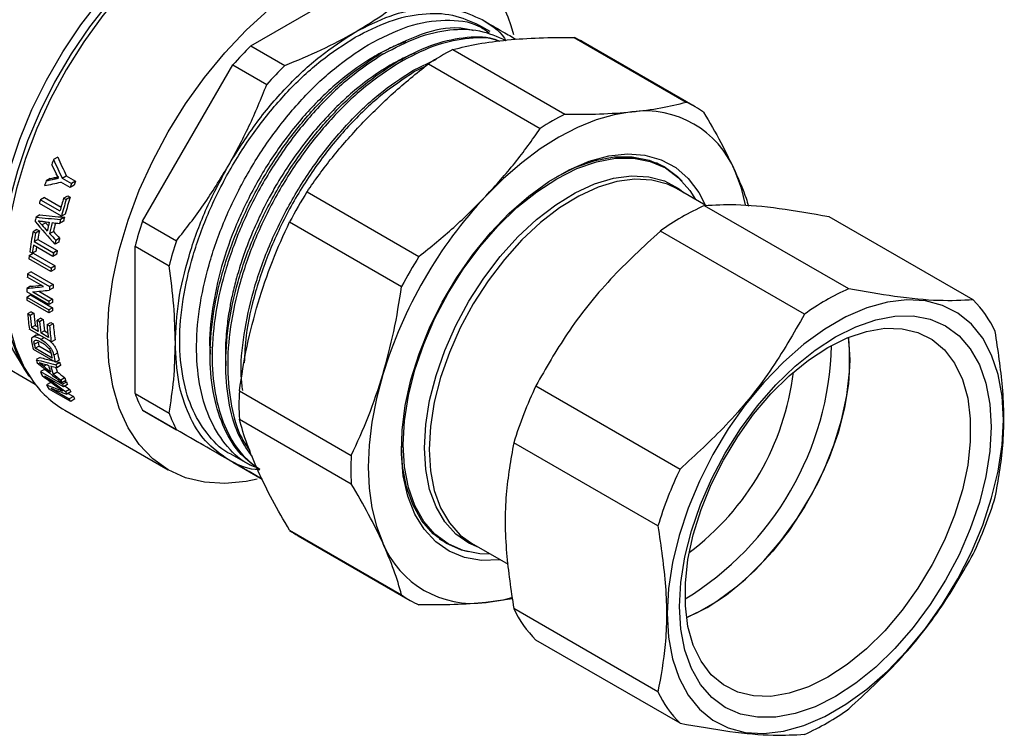
# Model space of a CAD drawing. Units: millimetres. Extents: x 50 to 2082, y 50 to 1435.
# Drawn here: x 1829 to 1947, y 732 to 819 of the extents above; entities that cross this region are included whole.
import ezdxf

# ---------------------------------------------------------------- set-up
doc = ezdxf.new("R2010")
doc.units = ezdxf.units.MM
doc.header["$LTSCALE"] = 5

msp = doc.modelspace()

# ---------------------------------------------------------------- linework, layer by layer
at = {"color": 7, "linetype": 'Continuous', "lineweight": 25}
for p, q in [((1856.68, 815.61), (1872.06, 824.49)), ((1885.5, 817.34), (1884.17, 818.11)), ((1895.66, 816.6), (1909.15, 808.81)), ((1856.68, 815.61), (1860.77, 813.24)), ((1910.23, 808.26), (1896.73, 816.05)), ((1881.03, 815.15), (1894.52, 807.36)), ((1843.62, 794.46), (1854.5, 813.31)), ((1854.5, 813.31), (1858.59, 810.94)), ((1876.18, 812.62), (1879.03, 813.99)), ((1877.61, 813.06), (1876.41, 812.49)), ((1878.07, 813.44), (1891.56, 805.65)), ((1833.4, 802.17), (1832.89, 801.88)), ((1906.64, 800.88), (1905.55, 801.5)), ((1833.93, 799.65), (1834.43, 799.94)), ((1834.43, 799.94), (1835.55, 799.29)), ((1832.48, 799.6), (1832, 799.32)), ((1833.43, 799.78), (1833.02, 799.54)), ((1834.89, 798.51), (1833.76, 799.16)), ((1833.93, 799.65), (1835.06, 799)), ((1835.38, 798.8), (1834.89, 798.51)), ((1835.55, 799.29), (1835.06, 799)), ((1834.11, 797.24), (1834.6, 797.52)), ((1834.6, 797.52), (1834.9, 797.34)), ((1863.44, 798), (1876.93, 790.21)), ((1911.52, 796.33), (1907.96, 798.38)), ((1833.84, 795.04), (1831.19, 796.57)), ((1831.79, 797.31), (1831.31, 797.04)), ((1831.31, 797.04), (1833.66, 795.69)), ((1831.79, 797.31), (1833.79, 796.16)), ((1834.11, 797.24), (1834.42, 797.07)), ((1834.9, 797.34), (1834.42, 797.07)), ((1928.73, 786.3), (1911.36, 796.32)), ((1831.24, 795.2), (1830.78, 794.93)), ((1834.31, 795.31), (1833.84, 795.04)), ((1831.47, 794.01), (1831.03, 794.5)), ((1831.47, 794.01), (1831.93, 794.27)), ((1834.08, 794.44), (1833.62, 794.17)), ((1834.21, 794.93), (1833.74, 794.66)), ((1843.62, 794.46), (1847.71, 792.1)), ((1861.35, 794.38), (1874.84, 786.58)), ((1943.73, 784.95), (1926.36, 794.98)), ((1830.87, 793.45), (1830.42, 793.18)), ((1830.72, 793.01), (1830.42, 793.18)), ((1831.18, 793.27), (1830.72, 793.01)), ((1830.87, 793.45), (1831.18, 793.27)), ((1832.42, 792.96), (1832.88, 793.22)), ((1923.4, 783.22), (1906.03, 793.25)), ((1832.82, 790.21), (1830.47, 791.57)), ((1830.54, 792), (1830.99, 792.26)), ((1830.54, 792), (1832.89, 790.65)), ((1830.99, 792.26), (1833.34, 790.91)), ((1833.53, 791.93), (1833.07, 791.67)), ((1833.62, 792.4), (1833.16, 792.14)), ((1829.97, 790.33), (1830.42, 790.59)), ((1830.33, 790.58), (1830.02, 790.76)), ((1830.78, 790.84), (1830.33, 790.58)), ((1830.42, 790.59), (1833.07, 789.06)), ((1833.27, 790.47), (1832.82, 790.21)), ((1833.34, 790.91), (1832.89, 790.65)), ((1842.71, 773.66), (1842.71, 791.42)), ((1842.71, 791.42), (1846.81, 789.06)), ((1832.57, 788.38), (1829.92, 789.91)), ((1829.97, 790.33), (1832.62, 788.8)), ((1830.2, 788.35), (1829.76, 788.09)), ((1829.76, 788.09), (1832.41, 786.56)), ((1830.2, 788.35), (1832.85, 786.82)), ((1833.02, 788.64), (1832.57, 788.38)), ((1833.07, 789.06), (1832.62, 788.8)), ((1831.69, 786.56), (1829.73, 787.69)), ((1832.85, 786.82), (1832.41, 786.56)), ((1830.12, 786.6), (1829.68, 786.34)), ((1832.33, 784.4), (1829.68, 785.93)), ((1830.38, 785.92), (1832.33, 784.79)), ((1831.13, 786), (1832.78, 785.05)), ((1832.82, 786.39), (1832.38, 786.13)), ((1829.68, 785.3), (1830.12, 785.55)), ((1829.68, 785.3), (1832.33, 783.77)), ((1832.34, 783.38), (1829.69, 784.91)), ((1830.12, 785.55), (1832.77, 784.02)), ((1832.78, 785.05), (1832.33, 784.79)), ((1832.77, 784.65), (1832.33, 784.4)), ((1830.21, 783.53), (1829.77, 783.27)), ((1830.08, 783.09), (1829.77, 783.27)), ((1830.52, 783.35), (1830.08, 783.09)), ((1830.21, 783.53), (1830.52, 783.35)), ((1832.77, 784.02), (1832.33, 783.77)), ((1832.78, 783.64), (1832.34, 783.38)), ((1816.54, 782.96), (1830.69, 774.79)), ((1831.34, 782.77), (1830.9, 782.51)), ((1831.21, 782.33), (1830.9, 782.51)), ((1831.65, 782.59), (1831.21, 782.33)), ((1831.34, 782.77), (1831.65, 782.59)), ((1832.11, 781.99), (1832.55, 782.25)), ((1832.86, 782.07), (1832.42, 781.82)), ((1832.55, 782.25), (1832.86, 782.07)), ((1832.63, 779.9), (1829.97, 781.43)), ((1830.68, 781.87), (1830.23, 781.61)), ((1831.05, 781.14), (1830.23, 781.61)), ((1830.68, 781.87), (1830.98, 781.7)), ((1831.8, 781.22), (1831.35, 780.97)), ((1832.27, 780.44), (1831.35, 780.97)), ((1831.8, 781.22), (1832.2, 780.99)), ((1832.11, 781.99), (1832.42, 781.82)), ((1830.83, 780.72), (1830.31, 780.42)), ((1830.79, 780.7), (1830.34, 780.44)), ((1830.57, 779.61), (1831.02, 779.87)), ((1831.02, 779.87), (1831.13, 779.39)), ((1831.36, 780.2), (1831.73, 780.41)), ((1833.07, 780.15), (1832.63, 779.9)), ((1833.11, 777.43), (1830.46, 778.96)), ((1830.68, 779.13), (1831.13, 779.39)), ((1832.72, 777.95), (1830.68, 779.13)), ((1832.58, 778.55), (1831.13, 779.39)), ((1833.36, 778.55), (1832.91, 778.29)), ((1851.87, 779.23), (1851.75, 779.33)), ((1831.26, 778.01), (1830.8, 777.75)), ((1831.7, 776.95), (1831.17, 777.38)), ((1833.57, 777.69), (1833.11, 777.43)), ((1833.64, 777.41), (1833.18, 777.14)), ((1831.79, 776.58), (1831.31, 776.31)), ((1831.31, 776.31), (1833.97, 774.78)), ((1831.7, 776.95), (1832.17, 777.22)), ((1831.79, 776.58), (1832.12, 776.39)), ((1832.86, 776.02), (1833.33, 776.29)), ((1833.74, 777.05), (1833.28, 776.78)), ((1834.1, 774.46), (1831.85, 775.76)), ((1832.55, 774.98), (1832.06, 774.7)), ((1834.24, 775.57), (1833.77, 775.29)), ((1834.37, 775.22), (1833.9, 774.95)), ((1834.44, 775.05), (1833.97, 774.78)), ((1834.26, 775.16), (1834.44, 775.05)), ((1834.96, 772.72), (1832.3, 774.25)), ((1832.55, 774.31), (1834.79, 773.02)), ((1833.78, 774.15), (1833.68, 774.09)), ((1834.57, 774.74), (1834.1, 774.46)), ((1834.83, 774.17), (1834.35, 773.89)), ((1834.99, 773.85), (1834.5, 773.57)), ((1855.29, 773.98), (1868.78, 766.19)), ((1891.03, 774.59), (1908.4, 764.56)), ((1834.66, 773.66), (1835.28, 773.3)), ((1835.28, 773.3), (1834.79, 773.02)), ((1835.45, 773.01), (1834.96, 772.72)), ((1842.71, 773.66), (1846.81, 771.29)), ((1834.26, 771.65), (1846.71, 764.46)), ((1854.5, 765.38), (1843.62, 771.66)), ((1843.62, 771.66), (1847.71, 769.3)), ((1855.29, 770.57), (1868.78, 762.78)), ((1905.73, 757.69), (1888.36, 767.72)), ((1854.29, 766.36), (1856.56, 765.05)), ((1854.5, 765.38), (1858.03, 763.34)), ((1861.35, 757.17), (1874.84, 749.38)), ((1862.36, 756.51), (1875.86, 748.72)), ((1879.37, 756.15), (1880.45, 755.52)), ((1883.27, 755.62), (1887.67, 753.08)), ((1888.21, 748.89), (1885.01, 748.45)), ((1905.73, 737.69), (1888.36, 747.72)), ((1908.4, 733.9), (1891.03, 743.93))]:
    msp.add_line(p, q, dxfattribs=at)
at = {"color": 7, "linetype": 'Continuous', "lineweight": 25, "flags": 128}
for points in [[(1843.93, 824.94), (1841.32, 822.22), (1838.85, 819.25), (1836.54, 816.07), (1834.43, 812.71), (1832.53, 809.22), (1830.89, 805.63), (1829.51, 802.01), (1828.41, 798.39), (1827.61, 794.81), (1827.12, 791.33), (1826.95, 787.99), (1827.09, 784.83), (1827.55, 781.89), (1828.31, 779.21), (1829.37, 776.82), (1830.23, 775.43)], [(1829.51, 776.52), (1829.27, 776.84), (1827.98, 778.96), (1826.99, 781.4), (1826.3, 784.13), (1825.93, 787.12), (1825.88, 790.31), (1826.14, 793.68), (1826.73, 797.17), (1827.63, 800.74), (1828.82, 804.34), (1830.29, 807.93), (1832.03, 811.46), (1834.01, 814.88), (1836.2, 818.15), (1838.57, 821.22), (1841.1, 824.05)], [(1842.1, 823.75), (1839.58, 820.93), (1837.21, 817.88), (1835.01, 814.63), (1833.02, 811.23), (1831.27, 807.72), (1829.77, 804.14), (1828.54, 800.54), (1827.6, 796.97), (1826.96, 793.47), (1826.63, 790.09), (1826.62, 786.86), (1826.91, 783.83), (1827.52, 781.04), (1828.43, 778.52), (1828.94, 777.47)], [(1839.4, 780.63), (1839.56, 783.95), (1840.02, 787.41), (1840.8, 790.96), (1841.87, 794.57), (1843.23, 798.18), (1844.85, 801.75), (1846.71, 805.24), (1848.8, 808.6), (1851.08, 811.79), (1853.53, 814.77), (1856.12, 817.5), (1858.81, 819.95), (1861.57, 822.08), (1864.37, 823.88), (1865.8, 824.66)], [(1902.6, 807.64), (1900.48, 807.29), (1898.29, 806.66), (1896.06, 805.76), (1893.81, 804.58), (1891.55, 803.16), (1889.32, 801.49), (1887.14, 799.59), (1885.01, 797.49)], [(1886.78, 753.6), (1886.68, 753.59), (1884.48, 753.54), (1882.44, 753.9), (1880.59, 754.65), (1878.95, 755.79), (1877.56, 757.29), (1876.43, 759.13), (1875.59, 761.29), (1875.05, 763.72), (1874.81, 766.38), (1874.89, 769.23), (1875.28, 772.24), (1875.97, 775.33), (1876.96, 778.47), (1878.22, 781.6), (1879.74, 784.68), (1881.49, 787.65), (1883.44, 790.45), (1885.56, 793.06), (1887.82, 795.42), (1890.17, 797.49), (1892.59, 799.24), (1895.03, 800.65), (1897.44, 801.68), (1899.8, 802.33), (1902.05, 802.58), (1904.17, 802.42), (1906.13, 801.87), (1907.88, 800.92), (1909.39, 799.6), (1910.66, 797.92), (1911.46, 796.36)], [(1875.03, 767.51), (1875.18, 770.39), (1875.66, 773.41), (1876.44, 776.51), (1877.51, 779.63), (1878.85, 782.74), (1880.45, 785.76), (1882.27, 788.66), (1884.28, 791.37), (1886.46, 793.86), (1888.75, 796.09), (1891.13, 798), (1893.54, 799.58), (1895.96, 800.8), (1898.34, 801.62), (1900.63, 802.05), (1902.8, 802.06), (1904.82, 801.67), (1906.64, 800.88), (1908.23, 799.7), (1909.58, 798.15), (1910.25, 797.06)], [(1893.58, 799.86), (1895.79, 800.95), (1898.17, 801.78), (1900.47, 802.21), (1902.65, 802.22), (1904.67, 801.83), (1906.49, 801.04), (1908.09, 799.85), (1908.67, 799.27)], [(1877.6, 767.11), (1877.76, 769.91), (1878.22, 772.83), (1878.99, 775.84), (1880.05, 778.87), (1881.38, 781.87), (1882.96, 784.79), (1884.75, 787.58), (1886.73, 790.18), (1888.86, 792.55), (1891.1, 794.65), (1893.42, 796.44), (1895.76, 797.88), (1898.1, 798.96), (1900.38, 799.65), (1902.57, 799.94), (1904.63, 799.82), (1906.52, 799.31), (1908.21, 798.4), (1908.89, 797.87)], [(1916.31, 796.44), (1915.8, 798.45), (1915.04, 800.46)], [(1907.96, 798.38), (1906.89, 798.9), (1905.01, 799.42), (1902.97, 799.53), (1900.79, 799.24), (1898.52, 798.56), (1896.2, 797.49), (1893.87, 796.05), (1891.57, 794.28), (1889.34, 792.19), (1887.23, 789.84), (1885.26, 787.25), (1883.48, 784.49), (1881.92, 781.59), (1880.6, 778.61), (1879.55, 775.59), (1878.78, 772.61), (1878.32, 769.7), (1878.16, 766.93)], [(1906.86, 747.12), (1907.02, 744.28), (1907.5, 741.67), (1908.29, 739.33), (1909.37, 737.29), (1910.73, 735.6), (1912.36, 734.27), (1914.21, 733.33), (1916.27, 732.79), (1918.5, 732.67), (1920.86, 732.95), (1923.33, 733.64), (1925.85, 734.73), (1928.4, 736.2), (1930.92, 738.02), (1933.39, 740.18), (1935.75, 742.62), (1937.98, 745.33), (1940.04, 748.24), (1941.89, 751.32), (1943.52, 754.52), (1944.88, 757.79), (1945.96, 761.08), (1946.75, 764.32), (1947.22, 767.49), (1947.38, 770.51), (1947.22, 773.35), (1946.75, 775.96), (1945.96, 778.3), (1944.88, 780.33), (1943.52, 782.03), (1941.89, 783.36), (1940.04, 784.3), (1937.98, 784.83), (1935.75, 784.96), (1933.39, 784.68), (1930.92, 783.99), (1928.4, 782.9), (1925.85, 781.43), (1923.33, 779.6), (1920.86, 777.45), (1918.5, 775), (1916.27, 772.3), (1914.21, 769.39), (1912.36, 766.3), (1910.73, 763.1), (1909.37, 759.84), (1908.29, 756.55), (1907.5, 753.3), (1907.02, 750.14), (1906.86, 747.12)], [(1908.34, 747.97), (1908.5, 750.89), (1908.98, 753.95), (1909.77, 757.1), (1910.86, 760.27), (1912.22, 763.42), (1913.84, 766.48), (1915.69, 769.42), (1917.73, 772.18), (1919.94, 774.7), (1922.26, 776.96), (1924.67, 778.9), (1927.12, 780.5), (1929.58, 781.73), (1931.99, 782.57), (1934.31, 783), (1936.52, 783.02), (1938.56, 782.62), (1940.41, 781.82), (1942.03, 780.62), (1943.39, 779.05), (1944.48, 777.13), (1945.27, 774.9), (1945.75, 772.4), (1945.91, 769.66), (1945.75, 766.73), (1945.27, 763.67), (1944.48, 760.53), (1943.39, 757.36), (1942.03, 754.21), (1940.41, 751.14), (1938.56, 748.21), (1936.52, 745.45), (1934.31, 742.92), (1931.99, 740.67), (1929.58, 738.73), (1927.12, 737.12), (1924.67, 735.89), (1922.26, 735.06), (1919.94, 734.63), (1917.73, 734.61), (1915.69, 735.01), (1913.84, 735.81), (1912.22, 737.01), (1910.86, 738.58), (1909.77, 740.5), (1908.98, 742.73), (1908.5, 745.23), (1908.34, 747.97)], [(1926.22, 779.22), (1928.56, 780.38), (1930.86, 781.16), (1933.08, 781.53), (1935.16, 781.48), (1937.08, 781.03), (1938.8, 780.17), (1940.28, 778.92), (1941.5, 777.31), (1942.44, 775.36), (1943.07, 773.11), (1943.39, 770.61), (1943.39, 767.89), (1943.07, 765.02), (1942.44, 762.04), (1941.5, 759.01), (1940.28, 755.99), (1938.8, 753.03), (1937.08, 750.19), (1935.16, 747.52), (1933.08, 745.06), (1930.86, 742.88), (1928.56, 741), (1926.22, 739.46), (1923.88, 738.29), (1921.57, 737.51), (1919.36, 737.14), (1917.27, 737.19), (1915.36, 737.64), (1913.64, 738.51), (1912.16, 739.75), (1910.93, 741.37), (1910, 743.32), (1909.36, 745.56), (1909.04, 748.07), (1909.04, 750.78), (1909.36, 753.65), (1910, 756.63), (1910.93, 759.66), (1912.16, 762.68), (1913.64, 765.64), (1915.36, 768.49), (1917.27, 771.16), (1919.36, 773.61), (1921.57, 775.8), (1923.88, 777.68), (1926.22, 779.22)], [(1857.42, 763.34), (1856.12, 763.07), (1853.53, 762.81), (1851.08, 762.96), (1848.8, 763.51), (1846.71, 764.46), (1844.85, 765.79), (1843.23, 767.5), (1841.87, 769.54), (1840.8, 771.91), (1840.02, 774.57), (1839.56, 777.49), (1839.4, 780.63)], [(1909.18, 746.64), (1909.31, 746.7), (1911.66, 747.86), (1914, 749.4), (1916.3, 751.28), (1918.51, 753.47), (1920.6, 755.92), (1922.52, 758.59), (1924.24, 761.44), (1925.72, 764.4), (1926.94, 767.42), (1927.88, 770.45), (1928.51, 773.43), (1928.83, 776.3), (1928.83, 779.01), (1928.69, 780.44)], [(1928.69, 780.44), (1928.71, 780.29), (1928.87, 777.68)], [(1928.87, 777.68), (1928.71, 774.88), (1928.23, 771.95), (1927.45, 768.94), (1926.36, 765.91), (1925.01, 762.91), (1923.41, 760), (1921.58, 757.23), (1919.58, 754.67), (1917.42, 752.34), (1915.16, 750.3), (1912.83, 748.59), (1910.48, 747.23), (1909.18, 746.64)], [(1872.58, 775.95), (1871.82, 773.06), (1871.27, 770.21), (1870.94, 767.45), (1870.83, 764.78), (1870.94, 762.24), (1871.27, 759.86), (1871.82, 757.65), (1872.58, 755.64)], [(1882.86, 754.57), (1882.07, 754.77), (1880.24, 755.57), (1878.64, 756.75), (1877.29, 758.31), (1876.22, 760.2), (1875.44, 762.4), (1874.96, 764.88), (1874.81, 767.33)], [(1885.57, 754.3), (1884.28, 754.34), (1882.27, 754.73), (1880.45, 755.52), (1878.85, 756.7), (1877.51, 758.25), (1876.44, 760.14), (1875.66, 762.34), (1875.18, 764.81), (1875.03, 767.51)], [(1884.16, 755.08), (1882.96, 755.62), (1881.38, 756.72), (1880.05, 758.19), (1878.99, 759.99), (1878.22, 762.11), (1877.76, 764.5), (1877.6, 767.11)], [(1878.16, 766.93), (1878.32, 764.33), (1878.78, 761.96), (1879.55, 759.86), (1880.6, 758.06), (1881.92, 756.6), (1883.27, 755.62)], [(1885.01, 748.45), (1887.14, 748.8), (1888.13, 749.05)]]:
    msp.add_lwpolyline(points, dxfattribs=at)
at = {"color": 7, "linetype": 'Continuous', "lineweight": 25}
for centre, radius, start, end in [((1875.46, 814.08), 13.2, 12.4257, 88.2776), ((1890.99, 806.09), 11.5, 60.0071, 66.0289), ((1890.58, 781.31), 48.22, 134.6661, 138.433), ((1895.72, 786.28), 32.39, 116.9747, 123.0199), ((1894.67, 778.95), 48.22, 134.6661, 138.433), ((1904.49, 798.31), 11.48, 53.9579, 66.0314), ((1909.21, 778.49), 32.39, 116.9747, 123.0199), ((1904.16, 795.98), 11.77, 22.3923, 97.597), ((1886.55, 781.62), 57.36, 159.3144, 159.955), ((1883.89, 782.53), 54.54, 162.0724, 162.7097), ((1887.93, 780.54), 56, 160.7498, 161.2798), ((1887.7, 780.76), 55.34, 160.4334, 160.9731), ((1913.88, 766.46), 59.49, 147.985, 152.015), ((1881.14, 783.34), 51.68, 164.6226, 165.1567), ((1884.78, 781.62), 53.02, 162.8639, 164.6175), ((1884.79, 781.53), 52.71, 162.86, 165.1475), ((1884.6, 781.75), 52.09, 162.5812, 164.907), ((1924.86, 760.12), 54.63, 136.8396, 163.1604), ((1923.31, 769.46), 29.41, 113.9912, 126.0034), ((1878.19, 784.06), 48.64, 167.0881, 167.6985), ((1879.72, 783.18), 48.64, 166.7545, 168.0315), ((1880.03, 783), 48.64, 166.5938, 168.1904), ((1879.64, 783.29), 47.8, 166.7619, 168.0009), ((1882.63, 782.11), 50.48, 165.6035, 166.1762), ((1882.46, 782.33), 49.87, 165.3704, 165.9524), ((1889.37, 779.21), 48.23, 161.5666, 165.3332), ((1874.05, 784.87), 44.42, 169.2115, 172.381), ((1875.49, 784.49), 45.57, 169.2305, 170.5164), ((1875.34, 784.73), 44.98, 169.0548, 170.3608), ((1873.22, 784.86), 43.27, 171.0819, 172.4006), ((1879, 782.92), 46.75, 168.6254, 169.2135), ((1878.84, 783.15), 46.16, 168.4403, 169.0376), ((1893.47, 776.85), 48.23, 161.5666, 165.3332), ((1872.7, 785.16), 42.31, 171.5814, 172.2775), ((1876.7, 783.33), 44.42, 170.5194, 171.0852), ((1876.55, 783.57), 43.83, 170.3639, 170.9386), ((1871.06, 785.28), 41.4, 172.9855, 173.5724), ((1927.38, 758.67), 59.49, 147.985, 152.015), ((1867.29, 785.62), 37.61, 176.2256, 176.8464), ((1873.71, 783.75), 41.4, 172.9855, 173.5724), ((1873.57, 783.99), 40.82, 172.8687, 173.465), ((1869.77, 784.34), 37, 176.161, 176.8278), ((1864.26, 785.73), 34.59, 178.9763, 179.668), ((1869.92, 784.09), 37.59, 176.2255, 176.8814), ((1940.68, 759.43), 29.41, 113.9912, 126.0034), ((1862.48, 785.72), 32.8, 180.7344, 181.4129), ((1866.9, 784.2), 34.57, 179.0131, 179.6681), ((1866.75, 784.45), 33.98, 178.9957, 179.6623), ((1934.89, 775.91), 12.64, 24.5422, 45.6592), ((1857.74, 785.43), 28.05, 184.4116, 188.2036), ((1858.22, 785.53), 27.78, 184.506, 187.5752), ((1865.13, 784.19), 32.8, 180.7344, 181.4129), ((1864.98, 784.44), 32.21, 180.7475, 181.4383), ((1858.36, 785.28), 28.37, 184.4243, 187.4328), ((1859.08, 784.8), 28.28, 184.6464, 187.436), ((1859.39, 784.63), 28.28, 184.6464, 187.436), ((1859.25, 784.88), 27.69, 184.7325, 187.5785), ((1860.31, 784.16), 27.53, 184.3417, 188.3591), ((1860.46, 784.11), 28.43, 184.2767, 187.4305), ((1860.45, 783.91), 28.12, 184.2634, 188.2008), ((1852.92, 784.61), 23.16, 192.0416, 194.1296), ((1853.5, 784.5), 23.44, 192.0319, 193.2454), ((1855.48, 783.33), 22.62, 192.1858, 194.422), ((1889.81, 780.36), 36.86, 301.3983, 358.607), ((1850.24, 783.87), 20.38, 197.4808, 198.5771), ((1855.54, 783.32), 23.45, 192.0131, 193.2453), ((1855.6, 783.09), 23.19, 191.9441, 194.1286), ((1854.13, 782.98), 21.23, 195.2061, 196.215), ((1848.23, 783.13), 18.24, 201.9426, 203.551), ((1851.76, 782.99), 20.37, 196.8859, 199.1796), ((1852.07, 782.81), 20.37, 196.6004, 199.4685), ((1851.68, 782.94), 19.52, 198.2596, 199.9099), ((1854.24, 782.74), 21.79, 194.8939, 195.8785), ((1890.34, 780.05), 31.95, 306.8779, 353.1274), ((1840.57, 782.43), 12.5, 214.1066, 239.6771), ((1851.64, 781.9), 19.05, 200.2783, 201.3804), ((1851.56, 782.12), 18.52, 200.7298, 201.8622), ((1850.91, 781.86), 17.82, 202.4427, 203.5439), ((1846.34, 782.22), 16.14, 207.7811, 209.5865), ((1850.98, 781.64), 18.35, 201.9452, 203.0163), ((1849.88, 781.15), 17.14, 205.0403, 206.2208), ((1849.83, 781.37), 16.64, 205.6264, 206.842), ((1887.64, 772.27), 32.4, 176.9779, 183.0221), ((1936.56, 752.97), 50.4, 154.6033, 162.9854), ((1848.91, 780.65), 16.05, 208.3753, 209.5893), ((1848.89, 780.86), 15.56, 209.0616, 210.3132), ((1857.65, 779.21), 15.94, 200.3992, 208.2824), ((1861.75, 776.85), 15.94, 200.3992, 208.2824), ((1901.13, 764.48), 32.4, 176.9779, 183.0221), ((1953.93, 742.94), 50.4, 154.6033, 162.9854), ((1898.2, 775.91), 50.4, 334.6033, 342.9854), ((1868.11, 766.46), 11.5, 233.9599, 239.9988), ((1883.46, 760.12), 11.77, 202.3923, 277.597), ((1881.6, 758.66), 11.48, 233.9579, 246.0314), ((1899.87, 752.97), 12.64, 204.5422, 225.6592), ((1917.24, 742.94), 12.64, 204.5422, 225.6592), ((1911.44, 759.42), 29.41, 293.9912, 306.0034)]:
    msp.add_arc(centre, radius, start, end, dxfattribs=at)
for centre, major_axis, ratio, start_param, end_param in [((1876.21, 788.2), (-46.71, 53.94), 0.405054, 1.002741, 1.022353), ((1875.69, 788.51), (-44.08, 52.53), 0.422549, 0.987789, 1.028689), ((1875.69, 788.51), (-43.31, 51.62), 0.422549, 0.977894, 1.01973), ((1838.11, 810.2), (49.3, 12.24), 0.192107, 4.53684, 4.576633), ((1837.44, 810.59), (49.27, 12.25), 0.191916, 4.554107, 4.574933), ((1837.44, 810.59), (48.41, 12.04), 0.191916, 4.562252, 4.583533), ((1834.08, 812.53), (75, -6.9), 0.232591, 4.69598, 4.735486), ((1875, 788.9), (73.83, -69.41), 0.278228, 4.348289, 4.386439), ((1834.08, 812.53), (76.33, -7.02), 0.232591, 4.690575, 4.729321), ((1877.59, 787.41), (79.91, -72.97), 0.259312, 4.348583, 4.358384), ((1833.21, 813.03), (82.03, -10.95), 0.225405, 4.723084, 4.732339), ((1877.59, 787.41), (78.53, -71.7), 0.259312, 4.343457, 4.34862), ((1833.25, 813.01), (81.91, -10.87), 0.225572, 4.735814, 4.746826), ((1877.54, 787.44), (79.73, -72.87), 0.259847, 4.362409, 4.373253), ((1877.54, 787.44), (78.34, -71.6), 0.259847, 4.357548, 4.368598), ((1854.18, 800.93), (50.55, 11.37), 0.200466, 4.162034, 4.206812), ((1854.18, 800.93), (49.67, 11.17), 0.200466, 4.162402, 4.19119), ((1854.9, 800.51), (50.56, 11.36), 0.20053, 4.161422, 4.206199), ((1876.26, 788.17), (76.33, -7.02), 0.232591, 4.095898, 4.134217), ((1832.84, 813.24), (73.83, -69.41), 0.278228, 4.943054, 4.982061), ((1876.26, 788.17), (75, -6.9), 0.232591, 4.090446, 4.115219), ((1876.26, 788.17), (75, -6.9), 0.232591, 4.123073, 4.129501), ((1878.93, 786.63), (82.03, -10.95), 0.225405, 4.128405, 4.137646), ((1831.83, 813.82), (79.91, -72.97), 0.259312, 4.943335, 4.95326), ((1878.9, 786.65), (81.91, -10.87), 0.225572, 4.141097, 4.151995), ((1831.89, 813.79), (78.34, -71.6), 0.259847, 4.963366, 4.974666), ((1821.5, 819.79), (91.73, -79.91), 0.228839, 5.016431, 5.038429), ((1821.95, 819.53), (93.21, -80.78), 0.225496, 5.009818, 5.036313), ((1893.18, 778.41), (91.91, -18.34), 0.208624, 4.034276, 4.037472), ((1831.89, 813.79), (79.73, -72.87), 0.259847, 4.957355, 4.968435), ((1893.18, 778.41), (93.53, -18.66), 0.208624, 4.04255, 4.065222), ((1894.83, 777.46), (94.96, -19.6), 0.206499, 4.040471, 4.067428), ((1821.95, 819.53), (91.59, -79.38), 0.225496, 5.037941, 5.043846)]:
    msp.add_ellipse(centre, major_axis=major_axis, ratio=ratio, start_param=start_param, end_param=end_param, dxfattribs=at)
for points, knots in [([(1869.23, 817.24), (1870.48, 818), (1872.99, 819.54), (1875.1, 821.26), (1876.16, 822.13)], [0, 0, 0, 0, 0.49761, 1, 1, 1, 1]), ([(1869.23, 816.63), (1870.61, 817.34), (1873.38, 818.75), (1877.36, 819.59), (1881.07, 819.52), (1883.13, 818.58), (1884.17, 818.11)], [0, 0, 0, 0, 0.250026, 0.500052, 0.750077, 1, 1, 1, 1]), ([(1870.8, 815.73), (1872.41, 816.56), (1875.63, 818.23), (1880.16, 818.86), (1883.51, 818.53), (1884.99, 817.47), (1885.4, 817.18)], [0, 0, 0, 0, 0.295327, 0.590654, 0.885982, 1, 1, 1, 1]), ([(1883.52, 817.43), (1882.94, 817.56), (1881.05, 817.98), (1877.24, 817.22), (1874.04, 815.59), (1872.43, 814.78)], [0, 0, 0, 0, 0.181087, 0.590543, 1, 1, 1, 1]), ([(1884.54, 818.76), (1885.55, 818.15), (1886.65, 817.49), (1887.37, 816.32), (1887.43, 816.22)], [0, 0, 0, 0, 0.911816, 1, 1, 1, 1]), ([(1884.54, 818.76), (1885.42, 818.25), (1886.95, 817.36), (1888.14, 816.68), (1888.65, 816.39)], [0, 0, 0, 0, 0.5735533, 1, 1, 1, 1]), ([(1854.29, 766.36), (1854.29, 766.36), (1853.23, 766.76), (1851.59, 768.47), (1849.58, 771.48), (1848.38, 775.41), (1847.97, 779.96), (1848.38, 784.99), (1849.59, 790.29), (1851.55, 795.67), (1854.2, 800.92), (1857.42, 805.83), (1861.09, 810.21), (1865.08, 813.96), (1867.85, 815.74), (1869.23, 816.63)], [0, 0, 0, 0, 0.000034, 0.083365, 0.166695, 0.250026, 0.333356, 0.416687, 0.500017, 0.583348, 0.666678, 0.750009, 0.833339, 0.91667, 1, 1, 1, 1]), ([(1860.77, 813.24), (1862.26, 813.85), (1865.24, 815.06), (1867.9, 816.51), (1869.23, 817.24)], [0, 0, 0, 0, 0.497791, 1, 1, 1, 1]), ([(1872.67, 814.65), (1874.03, 815.36), (1876.76, 816.8), (1880.68, 817.67), (1884.33, 817.63), (1886.36, 816.72), (1887.37, 816.26)], [0, 0, 0, 0, 0.250026, 0.500052, 0.750077, 1, 1, 1, 1]), ([(1874.3, 813.7), (1875.67, 814.42), (1878.4, 815.87), (1882.3, 816.69), (1885.12, 816.8), (1886.43, 816.27), (1886.7, 816.16)], [0, 0, 0, 0, 0.306228, 0.612456, 0.918683, 1, 1, 1, 1]), ([(1886.53, 816.17), (1886.39, 816.23), (1885.21, 816.69), (1882.53, 816.54), (1878.64, 815.74), (1875.9, 814.29), (1874.54, 813.57)], [0, 0, 0, 0, 0.043721, 0.362481, 0.68124, 1, 1, 1, 1]), ([(1887.58, 816.32), (1888.83, 816.42), (1891.36, 816.62), (1894.22, 816.61), (1895.66, 816.6)], [0, 0, 0, 0, 0.49774, 1, 1, 1, 1]), ([(1857.46, 764.72), (1857.16, 764.82), (1855.75, 765.3), (1853.79, 767.16), (1851.73, 770.25), (1850.47, 774.2), (1850, 778.79), (1850.35, 783.85), (1851.51, 789.18), (1853.41, 794.6), (1856, 799.88), (1859.16, 804.83), (1862.78, 809.24), (1866.71, 813.02), (1869.43, 814.83), (1870.8, 815.73)], [0, 0, 0, 0, 0.0224475, 0.1039102, 0.1853729, 0.2668356, 0.3482983, 0.429761, 0.5112237, 0.5926864, 0.6741492, 0.7556119, 0.8370746, 0.9185373, 1, 1, 1, 1]), ([(1875.35, 816.1), (1875.23, 816.06), (1874.56, 815.83), (1873.23, 815.24), (1870.72, 813.9), (1867.48, 811.59), (1863.75, 808.04), (1860.31, 803.83), (1857.3, 799.13), (1854.85, 794.11), (1853.02, 788.95), (1851.98, 783.9), (1851.59, 780.31), (1851.78, 778.64), (1851.81, 778.4)], [0, 0, 0, 0, 0.010122, 0.057948, 0.112336, 0.220983, 0.329629, 0.438275, 0.546922, 0.655568, 0.764214, 0.872942, 0.982225, 1, 1, 1, 1]), ([(1881.03, 815.15), (1882.01, 815.4), (1883.99, 815.89), (1886.38, 816.17), (1887.58, 816.32)], [0, 0, 0, 0, 0.4979017, 1, 1, 1, 1]), ([(1857.75, 764.48), (1856.97, 765.04), (1855.25, 766.28), (1853.39, 769.33), (1852.1, 773.25), (1851.64, 777.84), (1851.99, 782.9), (1853.14, 788.24), (1855.05, 793.65), (1857.63, 798.93), (1860.8, 803.88), (1864.41, 808.29), (1868.34, 812.08), (1871.07, 813.88), (1872.43, 814.78)], [0, 0, 0, 0, 0.070471, 0.154974, 0.239477, 0.323979, 0.408482, 0.492984, 0.577487, 0.66199, 0.746492, 0.830995, 0.915497, 1, 1, 1, 1]), ([(1872.67, 814.65), (1871.3, 813.75), (1868.58, 811.94), (1864.65, 808.16), (1861.03, 803.75), (1857.87, 798.8), (1855.28, 793.52), (1853.38, 788.1), (1852.22, 782.77), (1851.88, 777.71), (1852.34, 773.11), (1853.62, 769.2), (1855.42, 766.23), (1857.05, 765.04), (1857.75, 764.54)], [0, 0, 0, 0, 0.085133, 0.170266, 0.2554, 0.340533, 0.425666, 0.510799, 0.595932, 0.681065, 0.766199, 0.851332, 0.936465, 1, 1, 1, 1]), ([(1876.53, 814.76), (1876.51, 814.76), (1876.02, 814.58), (1874.93, 814.07), (1872.56, 812.8), (1869.37, 810.53), (1866.04, 807.36), (1863.32, 804.17), (1861.34, 801.42), (1859.84, 799.03), (1858.62, 796.84), (1857.58, 794.76), (1856.51, 792.3), (1855.61, 789.86), (1854.89, 787.47), (1854.41, 785.5), (1854.03, 783.56), (1853.72, 781.3), (1853.57, 779.01), (1853.63, 777.55), (1853.66, 776.99)], [0, 0, 0, 0, 0.00144, 0.04263, 0.093089, 0.202794, 0.313388, 0.387184, 0.460032, 0.516234, 0.553996, 0.608557, 0.65382, 0.714221, 0.765656, 0.807556, 0.842517, 0.892942, 0.958819, 1, 1, 1, 1]), ([(1856.87, 766.04), (1856.34, 766.78), (1855.09, 768.51), (1853.99, 772.19), (1853.51, 776.76), (1853.86, 781.82), (1855.01, 787.16), (1856.92, 792.57), (1859.51, 797.85), (1862.67, 802.8), (1866.29, 807.21), (1870.22, 811), (1872.94, 812.8), (1874.3, 813.7)], [0, 0, 0, 0, 0.069388, 0.162449, 0.25551, 0.348571, 0.441633, 0.534694, 0.627755, 0.720816, 0.813878, 0.906939, 1, 1, 1, 1]), ([(1874.54, 813.57), (1873.18, 812.66), (1870.45, 810.86), (1866.52, 807.08), (1862.9, 802.67), (1859.74, 797.72), (1857.15, 792.44), (1855.25, 787.02), (1854.1, 781.69), (1853.74, 776.62), (1854.24, 772.07), (1855.18, 768.71), (1856.22, 767.24), (1856.55, 766.77)], [0, 0, 0, 0, 0.095539, 0.191079, 0.286618, 0.382157, 0.477696, 0.573236, 0.668775, 0.764314, 0.859854, 0.955393, 1, 1, 1, 1]), ([(1869.99, 806.16), (1871.24, 807.43), (1873.77, 809.98), (1876.63, 812.29), (1878.07, 813.44)], [0, 0, 0, 0, 0.49774, 1, 1, 1, 1]), ([(1871.1, 814.02), (1871.11, 814.02), (1871.18, 814.02), (1871.24, 813.99), (1871.29, 813.97)], [0, 0, 0, 0, 0.215855, 1, 1, 1, 1]), ([(1855.7, 774.03), (1855.62, 774.6), (1855.37, 776.67), (1855.77, 780.76), (1856.88, 786.07), (1858.79, 791.49), (1861.38, 796.77), (1864.54, 801.72), (1868.16, 806.13), (1872.09, 809.92), (1874.81, 811.72), (1876.18, 812.62)], [0, 0, 0, 0, 0.045403, 0.164728, 0.284052, 0.403377, 0.522702, 0.642026, 0.761351, 0.880675, 1, 1, 1, 1]), ([(1876.41, 812.49), (1875.05, 811.58), (1872.32, 809.78), (1868.39, 806), (1864.77, 801.59), (1861.61, 796.64), (1859.02, 791.35), (1857.14, 785.95), (1856.03, 781.19), (1855.92, 778.45), (1855.87, 777.36)], [0, 0, 0, 0, 0.130637, 0.261274, 0.391912, 0.522549, 0.653186, 0.783823, 0.914461, 1, 1, 1, 1]), ([(1853.92, 801.08), (1854.79, 802.67), (1856.55, 805.88), (1857.91, 809.25), (1858.59, 810.94)], [0, 0, 0, 0, 0.49761, 1, 1, 1, 1]), ([(1902.6, 807.64), (1903.79, 807.78), (1906.18, 808.07), (1908.16, 808.56), (1909.15, 808.81)], [0, 0, 0, 0, 0.49774, 1, 1, 1, 1]), ([(1894.52, 807.36), (1895.95, 807.35), (1898.81, 807.34), (1901.33, 807.54), (1902.6, 807.64)], [0, 0, 0, 0, 0.497902, 1, 1, 1, 1]), ([(1911.24, 807.6), (1911.96, 806.37), (1913.41, 803.9), (1914.49, 801.61), (1915.04, 800.46)], [0, 0, 0, 0, 0.497902, 1, 1, 1, 1]), ([(1863.44, 798), (1864.42, 799.4), (1866.4, 802.21), (1868.79, 804.84), (1869.99, 806.16)], [0, 0, 0, 0, 0.497902, 1, 1, 1, 1]), ([(1885.01, 797.49), (1886.2, 798.8), (1888.59, 801.43), (1890.57, 804.24), (1891.56, 805.65)], [0, 0, 0, 0, 0.49774, 1, 1, 1, 1]), ([(1847.71, 792.1), (1848.83, 793.52), (1851.07, 796.39), (1852.97, 799.51), (1853.92, 801.08)], [0, 0, 0, 0, 0.497791, 1, 1, 1, 1]), ([(1833.49, 799.65), (1833.47, 799.69), (1833.43, 799.78), (1833.33, 799.96), (1833.27, 800.09), (1833.22, 800.18)], [0, 0, 0, 0, 0.250004, 0.500001, 1, 1, 1, 1]), ([(1915.04, 800.46), (1915.53, 799.35), (1916.17, 797.89), (1916.56, 796.59), (1916.65, 796.28)], [0, 0, 0, 0, 0.760052, 1, 1, 1, 1]), ([(1833.02, 799.54), (1833.06, 799.55), (1833.16, 799.57), (1833.32, 799.61), (1833.43, 799.63), (1833.49, 799.65)], [0, 0, 0, 0, 0.249999, 0.624998, 1, 1, 1, 1]), ([(1876.93, 790.21), (1878.36, 791.35), (1881.22, 793.66), (1883.75, 796.21), (1885.01, 797.49)], [0, 0, 0, 0, 0.497902, 1, 1, 1, 1]), ([(1926.36, 794.98), (1924.31, 795.34), (1920.15, 796.08), (1915.11, 796.51), (1912.56, 796.38), (1911.36, 796.32)], [0, 0, 0, 0, 0.3399, 0.688123, 1, 1, 1, 1]), ([(1831.03, 794.5), (1831.08, 794.49), (1831.2, 794.48), (1831.4, 794.45), (1831.54, 794.43), (1831.62, 794.42)], [0, 0, 0, 0, 0.25, 0.625, 1, 1, 1, 1]), ([(1857.55, 784.62), (1858.09, 786.3), (1859.18, 789.69), (1860.62, 792.81), (1861.35, 794.38)], [0, 0, 0, 0, 0.49774, 1, 1, 1, 1]), ([(1906.03, 793.25), (1903.98, 791.36), (1899.82, 787.54), (1894.78, 781.19), (1892.23, 776.71), (1891.03, 774.59)], [0, 0, 0, 0, 0.3399, 0.688123, 1, 1, 1, 1]), ([(1847.57, 779.73), (1847.54, 781.24), (1847.47, 784.26), (1847.03, 787.46), (1846.81, 789.06)], [0, 0, 0, 0, 0.49761, 1, 1, 1, 1]), ([(1872.58, 775.95), (1873.05, 777.67), (1874, 781.13), (1874.56, 784.76), (1874.84, 786.58)], [0, 0, 0, 0, 0.49774, 1, 1, 1, 1]), ([(1943.73, 784.95), (1942.41, 784.89), (1939.74, 784.77), (1934.61, 785.25), (1930.62, 785.96), (1928.73, 786.3)], [0, 0, 0, 0, 0.3399, 0.688123, 1, 1, 1, 1]), ([(1855.29, 773.98), (1855.57, 775.79), (1856.13, 779.42), (1857.07, 782.88), (1857.55, 784.62)], [0, 0, 0, 0, 0.497902, 1, 1, 1, 1]), ([(1923.4, 783.22), (1922.08, 780.91), (1919.41, 776.24), (1914.28, 769.94), (1910.29, 766.28), (1908.4, 764.56)], [0, 0, 0, 0, 0.3399, 0.688123, 1, 1, 1, 1]), ([(1946.39, 761.16), (1946.76, 763.2), (1947.5, 767.32), (1947.46, 774.13), (1946.73, 778.9), (1946.39, 781.16)], [0, 0, 0, 0, 0.3399, 0.688123, 1, 1, 1, 1]), ([(1830.34, 780.44), (1830.31, 780.42), (1830.27, 780.38), (1830.23, 780.29), (1830.22, 780.22), (1830.22, 780.19)], [0, 0, 0, 0, 0.370013, 0.680851, 1, 1, 1, 1]), ([(1830.22, 780.19), (1830.22, 780.13), (1830.22, 780.03), (1830.25, 779.89), (1830.26, 779.82), (1830.27, 779.78)], [0, 0, 0, 0, 0.4955857, 0.747612, 1, 1, 1, 1]), ([(1831.36, 780.2), (1831.23, 780.27), (1830.94, 780.43), (1830.57, 780.53), (1830.4, 780.46), (1830.34, 780.44)], [0, 0, 0, 0, 0.31733, 0.766974, 1, 1, 1, 1]), ([(1830.57, 779.61), (1830.56, 779.68), (1830.54, 779.77), (1830.53, 779.9), (1830.54, 779.95), (1830.54, 779.98)], [0, 0, 0, 0, 0.493614, 0.744661, 1, 1, 1, 1]), ([(1830.54, 779.98), (1830.57, 780.01), (1830.63, 780.1), (1830.85, 780.11), (1831.13, 780), (1831.33, 779.89), (1831.41, 779.85)], [0, 0, 0, 0, 0.185993, 0.435982, 0.768938, 1, 1, 1, 1]), ([(1830.79, 780.7), (1830.86, 780.73), (1830.99, 780.78), (1831.17, 780.72), (1831.24, 780.7)], [0, 0, 0, 0, 0.616274, 1, 1, 1, 1]), ([(1831.36, 780.2), (1831.59, 780.05), (1831.93, 779.83), (1832.37, 779.39), (1832.64, 779.03), (1832.82, 778.64), (1832.88, 778.42), (1832.91, 778.29)], [0, 0, 0, 0, 0.3432283, 0.5063729, 0.670654, 0.8156823, 1, 1, 1, 1]), ([(1831.41, 779.85), (1831.5, 779.8), (1831.66, 779.7), (1831.95, 779.49), (1832.17, 779.29), (1832.29, 779.14), (1832.31, 779.12)], [0, 0, 0, 0, 0.27818, 0.55695, 0.927697, 1, 1, 1, 1]), ([(1832.44, 780), (1832.46, 779.99), (1832.59, 779.9), (1832.82, 779.65), (1833.09, 779.29), (1833.27, 778.9), (1833.33, 778.68), (1833.36, 778.55)], [0, 0, 0, 0, 0.0436769, 0.2812044, 0.5203864, 0.7314952, 1, 1, 1, 1]), ([(1846.81, 771.29), (1847.03, 772.63), (1847.47, 775.32), (1847.54, 778.26), (1847.57, 779.73)], [0, 0, 0, 0, 0.497791, 1, 1, 1, 1]), ([(1832.31, 779.12), (1832.36, 779.04), (1832.47, 778.89), (1832.56, 778.66), (1832.59, 778.52), (1832.61, 778.44)], [0, 0, 0, 0, 0.327034, 0.623185, 1, 1, 1, 1]), ([(1831.17, 777.38), (1831.25, 777.36), (1831.37, 777.33), (1831.53, 777.28), (1831.61, 777.26), (1831.65, 777.25)], [0, 0, 0, 0, 0.5, 0.75, 1, 1, 1, 1]), ([(1829.05, 777.24), (1829.23, 776.88), (1829.5, 776.32), (1829.86, 775.85), (1829.99, 775.68)], [0, 0, 0, 0, 0.643339, 1, 1, 1, 1]), ([(1868.78, 766.19), (1869.5, 767.75), (1870.94, 770.87), (1872.03, 774.25), (1872.58, 775.95)], [0, 0, 0, 0, 0.497902, 1, 1, 1, 1]), ([(1834.03, 773.96), (1833.99, 773.99), (1833.89, 774.06), (1833.73, 774.18), (1833.61, 774.27), (1833.55, 774.31)], [0, 0, 0, 0, 0.249957, 0.62498, 1, 1, 1, 1]), ([(1833.68, 774.09), (1833.74, 774.07), (1833.82, 774.04), (1833.94, 774), (1834, 773.97), (1834.03, 773.96)], [0, 0, 0, 0, 0.499976, 0.749987, 1, 1, 1, 1]), ([(1857.55, 764.31), (1857.08, 765.41), (1856.13, 767.62), (1855.57, 769.58), (1855.29, 770.57)], [0, 0, 0, 0, 0.49774, 1, 1, 1, 1]), ([(1853.92, 765.71), (1852.97, 766.26), (1851.08, 767.35), (1848.84, 768.65), (1847.71, 769.3)], [0, 0, 0, 0, 0.49761, 1, 1, 1, 1]), ([(1888.36, 767.72), (1888, 765.68), (1887.26, 761.56), (1887.3, 754.75), (1888.02, 749.97), (1888.36, 747.72)], [0, 0, 0, 0, 0.3399, 0.688123, 1, 1, 1, 1]), ([(1857.75, 764.48), (1857.57, 764.48), (1856.12, 764.51), (1854.94, 765.15), (1853.92, 765.71)], [0, 0, 0, 0, 0.128734, 1, 1, 1, 1]), ([(1858.03, 763.34), (1857.53, 763.63), (1856.34, 764.32), (1854.8, 765.2), (1853.92, 765.71)], [0, 0, 0, 0, 0.42181, 1, 1, 1, 1]), ([(1861.35, 757.17), (1860.63, 758.4), (1859.18, 760.87), (1858.1, 763.16), (1857.55, 764.31)], [0, 0, 0, 0, 0.497902, 1, 1, 1, 1]), ([(1872.58, 755.64), (1872.04, 756.77), (1870.95, 759.06), (1869.51, 761.53), (1868.78, 762.78)], [0, 0, 0, 0, 0.49774, 1, 1, 1, 1]), ([(1905.73, 757.69), (1906.1, 755.23), (1906.84, 750.25), (1906.8, 743.5), (1906.08, 739.55), (1905.73, 737.69)], [0, 0, 0, 0, 0.3398999, 0.688123, 1, 1, 1, 1]), ([(1874.84, 749.38), (1874.56, 750.36), (1874, 752.32), (1873.05, 754.53), (1872.58, 755.64)], [0, 0, 0, 0, 0.497902, 1, 1, 1, 1]), ([(1928.73, 735.63), (1930.78, 737.52), (1934.94, 741.34), (1939.97, 747.69), (1942.52, 752.17), (1943.73, 754.29)], [0, 0, 0, 0, 0.3399, 0.688123, 1, 1, 1, 1]), ([(1885.01, 748.45), (1883.76, 748.35), (1881.23, 748.15), (1878.37, 748.16), (1876.93, 748.17)], [0, 0, 0, 0, 0.49774, 1, 1, 1, 1]), ([(1908.4, 733.9), (1910.45, 733.54), (1914.61, 732.8), (1919.64, 732.37), (1922.19, 732.5), (1923.4, 732.56)], [0, 0, 0, 0, 0.3398999, 0.688123, 1, 1, 1, 1])]:
    msp.add_open_spline(points, degree=3, knots=knots, dxfattribs=at)
for points in [[(1869.23, 817.24), (1870.65, 817.97), (1873.48, 819.42), (1877.56, 820.28), (1881.36, 820.2), (1883.48, 819.24), (1884.54, 818.76)], [(1853.92, 801.08), (1854.98, 802.78), (1857.1, 806.19), (1860.9, 810.66), (1864.98, 814.51), (1867.81, 816.33), (1869.23, 817.24)], [(1847.57, 779.73), (1847.65, 781.42), (1847.81, 784.79), (1849.11, 790.24), (1851.08, 795.77), (1852.97, 799.31), (1853.92, 801.08)], [(1853.92, 765.71), (1852.97, 766.39), (1851.08, 767.74), (1849.11, 771), (1847.81, 774.96), (1847.65, 778.14), (1847.57, 779.73)]]:
    msp.add_open_spline(points, degree=3, dxfattribs=at)

doc.saveas('drawing.dxf')
